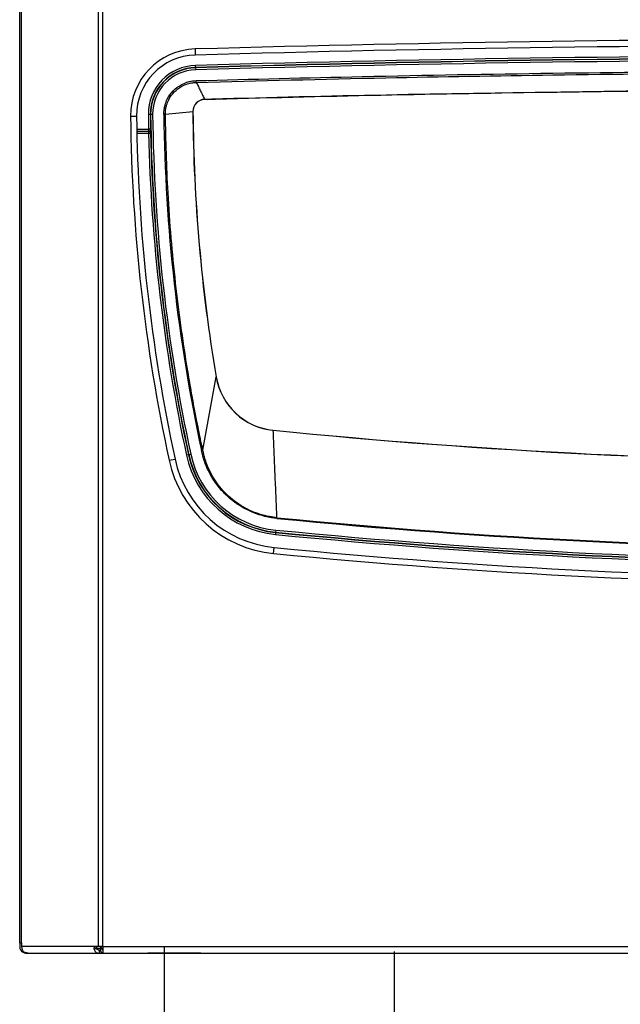
# Model space of a CAD drawing. Units: inches. Extents: x 1800 to 7341, y 1566 to 3307.
# Drawn here: x 3650 to 3799, y 2348 to 2592 of the extents above; entities that cross this region are included whole.
import ezdxf

# ---------------------------------------------------------------- set-up
doc = ezdxf.new("R2010")
doc.units = ezdxf.units.IN
doc.header["$MEASUREMENT"] = 0
doc.layers.add('1', color=7, linetype='Continuous')

msp = doc.modelspace()

# ---------------------------------------------------------------- linework, layer by layer
for p, q in [((3650.174959604805, 2362.968099876433), (3650.174959604787, 3083.968099876422)), ((3650.643588754907, 2362.968099876433), (3650.643588754885, 3083.968099876422)), ((3669.706330834675, 2362.068099947303), (3669.706330834617, 3083.968099876422)), ((3670.837701684564, 2362.068099947303), (3670.837701684517, 3083.968099876422)), ((3693.738417117305, 2584.989558364212), (3693.780314766156, 2583.490143616042)), ((3693.876049889395, 2580.403515834953), (3693.862084538216, 2580.903301719982)), ((3693.877940073025, 2580.335870768972), (3693.876049889395, 2580.403515834953)), ((3693.877940073025, 2580.335870768972), (3693.892027830805, 2579.831704287603)), ((3696.102460472366, 2572.489654056483), (3696.103183652825, 2572.463483360391)), ((3696.727899273514, 2572.480715438013), (3696.103183652825, 2572.463483360391)), ((3677.700268057435, 2568.316459122833), (3679.200179257174, 2568.332780669333)), ((3682.627927584117, 2568.710080465632), (3682.127976221536, 2568.70464015729)), ((3682.695595047137, 2568.71081680096), (3682.627927584117, 2568.710080465632)), ((3683.199928456497, 2568.716304793341), (3682.695595047137, 2568.71081680096)), ((3686.349012004595, 2568.764340868971), (3693.185405063885, 2569.469363446583)), ((3693.211585082185, 2569.46955051062), (3693.185405063885, 2569.469363446583)), ((3679.248074114706, 2565.075831944722), (3682.183030894257, 2565.075831944722)), ((3679.257632139825, 2564.575850983182), (3682.195021848065, 2564.575850983182)), ((3679.257762657116, 2564.56922967702), (3682.188543535334, 2564.56922967702)), ((3679.267915609957, 2564.069248715491), (3682.188543535345, 2564.069248715491)), ((3695.663037932276, 2485.35311249439), (3698.959642185766, 2503.538046564473)), ((3698.959642185766, 2503.538046564473), (3698.985456166787, 2503.542413113161)), ((3713.144288100555, 2490.285931957211), (3713.146891845767, 2490.311982847072)), ((3687.284392004125, 2482.83640071966), (3688.750674698795, 2483.152652295651)), ((3692.086642729815, 2484.212165373613), (3691.597900442097, 2484.106752195631)), ((3692.167721797026, 2484.229652712742), (3692.086642729815, 2484.212165373613)), ((3692.167721797026, 2484.229652712742), (3692.660747884585, 2484.3359898316)), ((3713.720545388207, 2464.926193429123), (3713.671726820516, 2464.428601518672)), ((3713.728644061137, 2465.008740589352), (3713.720545388207, 2464.926193429123)), ((3713.777890520954, 2465.510693866111), (3713.728644061137, 2465.008740589352)), ((3713.240879827945, 2459.696974428762), (3713.387341107855, 2461.189807002591)), ((3650.174959604805, 2362.968099876433), (3650.174959604805, 2362.068099876431)), ((3650.174959604805, 2362.968099876433), (3650.643588754907, 2362.968099876433)), ((3650.643588754907, 2362.968099876433), (3650.643588754907, 2362.068099876431)), ((3668.898165211935, 2362.068099876431), (3650.643588754907, 2362.068099876431)), ((3651.087160573146, 2360.797710249901), (3651.013188035637, 2360.661080304281)), ((3651.774959604807, 2360.468099876433), (3651.774959604807, 2360.515849760481)), ((3651.774959604807, 2360.468099876433), (3652.247751810946, 2360.468099876433)), ((3652.247751810946, 2360.468099876433), (3655.974959624067, 2360.468099876433)), ((3655.974959624067, 2360.468099876433), (3656.364914867316, 2360.468099876433)), ((3655.974959624067, 2360.468099876433), (3656.364914867316, 2360.468099876433)), ((3656.364914867316, 2360.468099876433), (3658.302167417927, 2360.468099876433)), ((3656.364914867316, 2360.468099876433), (3658.302167417927, 2360.468099876433)), ((3658.302167417927, 2360.468099876433), (3658.486233280235, 2360.468099876433)), ((3658.302167417927, 2360.468099876433), (3658.486233280235, 2360.468099876433)), ((3658.486233280235, 2360.468099876433), (3658.774959624066, 2360.468099876433)), ((3658.486233280235, 2360.468099876433), (3658.774959624066, 2360.468099876433)), ((3658.774959624066, 2360.468099876433), (3659.574959624066, 2360.468099876433)), ((3658.774959624066, 2360.468099876433), (3659.574959624066, 2360.468099876433)), ((3659.574959624066, 2360.468099876433), (3660.047751830205, 2360.468099876433)), ((3659.574959624066, 2360.468099876433), (3660.047751830205, 2360.468099876433)), ((3660.047751830205, 2360.468099876433), (3662.374959624065, 2360.468099876433)), ((3660.047751830205, 2360.468099876433), (3662.374959624065, 2360.468099876433)), ((3662.374959624065, 2360.468099876433), (3669.675982676044, 2360.468099876433)), ((3668.650612430365, 2361.391910747333), (3669.163297562207, 2361.730005291882)), ((3669.463850641687, 2362.068099876431), (3668.898165211935, 2362.068099876431)), ((3669.186076567586, 2361.66809987643), (3670.251915192855, 2361.66809987643)), ((3669.706330834675, 2362.068099947303), (3669.463850641687, 2362.068099876431)), ((3669.675982676044, 2361.268099876432), (3669.874959520805, 2361.268099876432)), ((3669.675982676044, 2360.468099876433), (3669.874959493636, 2360.468099876433)), ((3670.837701684564, 2362.068099947303), (3669.706330834675, 2362.068099947303)), ((3669.874959520805, 2361.268099876432), (3669.874959493636, 2360.468099876433)), ((3669.874959493636, 2360.468099876433), (3670.809945922907, 2360.468099876502)), ((3669.874959520805, 2361.268099876432), (3670.251915192855, 2361.26809987657)), ((3670.251915192855, 2361.98964171771), (3670.251915192855, 2360.965155539513)), ((3670.522125921516, 2361.66809987643), (3670.837701684564, 2361.66809987643)), ((3670.837701684564, 2361.502414451551), (3670.608178288747, 2361.502414451551)), ((3670.809945922907, 2361.268099876501), (3670.837701684564, 2361.26809987657)), ((3670.809945922907, 2360.468099876502), (3670.837701684564, 2360.468099876433)), ((3670.837701684564, 2362.068099947303), (4071.512217904887, 2362.068099947321)), ((3670.837701684564, 2362.068099947303), (3670.837701684564, 2361.26809987657)), ((3670.837701684564, 2361.26809987657), (3670.837701684564, 2360.468099876433)), ((3670.837701684564, 2360.468099876433), (3801.174959984697, 2360.468099876433)), ((3695.174959537495, 2360.468099876471), (3682.024959537486, 2360.468099876471)), ((3714.074010826076, 2360.468099876433), (3765.218618010362, 2360.468099876433)), ((3747.174959537495, 2360.46809987646), (3760.324161317347, 2360.46809987646))]:
    msp.add_line(p, q)
at = {"linetype": 'Continuous', "ltscale": 5}
msp.add_line((3686.036790534146, 2362.068099947303), (3685.857620395827, 1816.438269752711), dxfattribs=at)
for centre, radius, start, end in [((3871.174959984886, -3765.031900123571), 6352.500000000005, 88.39941952925699, 91.60058047074303), ((3694.199291254625, 2568.495996134372), 16.50000000000153, 91.60058047074303, 180.6234494560433), ((3871.174959984875, -3765.031900123571), 6351.000000000002, 88.39941952925699, 91.60058047074303), ((3694.199291254625, 2568.495996134372), 14.99999999999832, 91.60058047074303, 180.6234494560433), ((3871.174945987155, -3764.691900095183), 6348.072015670169, 88.3994195292049, 91.60058047079511), ((3871.174945987206, -3764.691900095183), 6347.57203470864, 88.3994195292049, 91.60058047079511), ((3871.174945987206, -3764.691900095183), 6347.504363239417, 88.3994195292049, 91.60058047079511), ((3871.174945984445, -3764.691900095183), 6346.999999971592, 88.3994195292049, 91.60058047074303), ((3694.199277254645, 2568.835996134362), 12.07201569849711, 91.60058047084719, 180.6234494559391), ((3694.199277254645, 2568.835996134362), 11.57203473695152, 91.60058047084719, 180.6234494559391), ((3694.199277254624, 2568.835996134351), 11.50436326774653, 91.60058047074303, 180.6234494560433), ((3694.199277254624, 2568.835996134351), 10.99999999999684, 91.60058046521854, 180.6234494559391), ((3871.174946166875, -3763.091899854242), 6337.982546299723, 88.43356561004005, 91.56643439319213), ((3696.185328483885, 2569.490798792782), 2.999999999992923, 91.58286377308593, 180.4093884399948), ((3696.185328484147, 2569.490798793051), 2.973819313645511, 91.58286377840224, 180.4093884449975), ((4105.174959984675, 2572.96809987644), 427.4999999999877, 180.6234494560433, 192.1712537500025), ((4105.174959984675, 2572.96809987644), 425.999999999994, 180.6234494560433, 192.1712537500025), ((4105.174945986566, 2573.308099876673), 423.0720157003556, 180.6234494560433, 181.1149496080758), ((4105.174945986566, 2573.308099876651), 422.5720347388166, 180.6234494560433, 181.1149496080758), ((4105.174945986566, 2573.308099876633), 422.5043632696347, 180.6234494560433, 192.1712537500025), ((4105.174945986566, 2573.308099876633), 422.0000000018824, 180.6234494560433, 192.1712537500025), ((4104.927484132806, 2573.302119618932), 418.9795199826469, 180.6211080263195, 192.1281475361999), ((4106.174862553935, 2572.420296106672), 413.0000000018041, 180.4093884399948, 189.6009507393043), ((4106.174862553815, 2572.420296108112), 412.9738193150889, 180.4093884402032, 189.6009507395158), ((3682.188543535345, 2564.069248715491), 0.4999809615230452, 1.251253044557854, 90.00000000125064), ((4105.174945986566, 2573.308099876673), 423.0872877189819, 181.2512530458088, 192.1712537500025), ((3682.194911325425, 2564.075757057881), 0.5000939375160931, 1.263038862914865, 89.98733741723942), ((4105.174945986544, 2573.308099876702), 422.5873067574377, 181.2512530458088, 192.1712537500025), ((3714.735534500194, 2506.206608290073), 15.99999999999314, 189.6009507394102, 264.292333094128), ((3714.735534500336, 2506.206608289942), 15.97381931326745, 189.600950738776, 264.292333093548), ((3871.174946164136, 4071.408100248713), 1588.999999984528, 264.2923330940768, 269.9997417828725), ((3871.174945988527, 4071.40810026643), 1588.973819298076, 264.2923331004638, 275.7076668994321), ((3716.121284999275, 2489.05601504744), 29.50000000000117, 192.1712537500025, 264.3966635758023), ((3716.121284999275, 2489.05601504744), 27.99999999999979, 192.1712537500025, 264.3966635758023), ((3716.121270999267, 2489.396015047422), 25.08728771708112, 192.1712537498962, 264.3966635759064), ((3716.121270999267, 2489.396015047422), 24.58730675554731, 192.1712537500025, 264.3966635759064), ((3716.121270999285, 2489.396015047411), 24.50436326775522, 192.1712537500025, 264.3966635759064), ((3716.121270999285, 2489.396015047411), 24.0000000000001, 192.1712537500025, 264.3966635759064), ((3871.193654762925, 4070.194492988651), 1609.476011036329, 264.3969204565003, 269.9993339857903), ((3871.192671052077, 4070.166581320531), 1609.274442206563, 264.3968590925913, 269.9993689258931), ((3871.174945986966, 4069.80809992472), 1612.587306803838, 264.3966635758538, 275.6033364241462), ((3871.174945986966, 4069.80809992472), 1612.504363316058, 264.3966635758538, 275.6033364241462), ((3871.174945986977, 4069.80809992472), 1612.000000048312, 264.3966635758538, 275.6033364241462), ((3871.174945986966, 4069.80809992472), 1613.087287765373, 264.3966635758538, 275.6033364241462), ((3871.174959984635, 4069.468099876433), 1616.000000000001, 264.3966635758023, 275.6033364241977), ((3871.174959984635, 4069.468099876433), 1617.5, 264.3966635758023, 275.6033364241977), ((3651.774959604807, 2362.068099876431), 1.600000000002183, 180, 241.5685337821966), ((3651.774959604807, 2362.068099876431), 1.600000000003489, 241.5685337822383, 270), ((3667.280591112156, 2359.877887224122), 3.702961670132124, 26.02161871908167, 29.4672575095522)]:
    msp.add_arc(centre, radius, start, end)
for points in [[(3694.032375013086, 2577.13017617744), (3735.199667985935, 2578.146631381255), (3782.594945048886, 2578.985532022371), (3829.929254972403, 2579.469730870411), (3871.174945986835, 2579.603735408792)], [(3694.044671461686, 2576.692266181183), (3741.128146106445, 2577.832616429829), (3782.601062845506, 2578.547332658231), (3829.15460064318, 2579.026485456181), (3871.174945987017, 2579.16562751818)], [(3685.972581855227, 2568.760311336612), (3686.057897442091, 2570.03457840811), (3686.278378621346, 2571.073362855563), (3686.84192779015, 2572.532641704666), (3688.290695196165, 2574.583758729851), (3690.291567608298, 2576.114575011061), (3691.725619571496, 2576.733081623372), (3692.747918357063, 2576.992954748714), (3694.032375013086, 2577.13017617744)], [(3686.349012004595, 2568.764340868971), (3686.459707526965, 2570.150508682446), (3686.657033463996, 2571.013310329933), (3687.202436504625, 2572.395131755859), (3688.574054904266, 2574.311056406112), (3690.450099935993, 2575.733899743029), (3691.813295525457, 2576.31772961252), (3693.149520558645, 2576.621281183654), (3694.044671461686, 2576.692266181183)], [(3694.044671461686, 2576.692266181183), (3694.043692555277, 2576.726986597946), (3694.042492592855, 2576.769649155502), (3694.041088882905, 2576.819627272757), (3694.039511964356, 2576.87581752406), (3694.037802755005, 2576.936744848338), (3694.036009747777, 2577.00066255922), (3694.035097811362, 2577.033167196589), (3694.034184059086, 2577.06573093268), (3694.033274564137, 2577.098135375544), (3694.032375013086, 2577.13017617744)], [(3694.044671461686, 2576.692266181183), (3694.559118714658, 2575.64161315092), (3695.073565967536, 2574.59096011982), (3695.588013219991, 2573.540307088572), (3696.102460472366, 2572.489654056483)], [(3696.102460472366, 2572.489654056483), (3739.861436194535, 2573.547648328999), (3783.626771367797, 2574.303410412473), (3827.396272063719, 2574.756901528991), (3871.167784955875, 2574.908100260133)], [(3696.727899273514, 2572.480715438013), (3697.139974728068, 2572.495066981736), (3697.552050751206, 2572.509391712525), (3697.735851498941, 2572.515772405083), (3697.919652351275, 2572.522147762992)], [(3686.349012004595, 2568.764340868971), (3686.312658556833, 2568.763953293152), (3686.271881460396, 2568.763517565282), (3686.227197279748, 2568.763039357566), (3686.179290975075, 2568.762526185203), (3686.128970825304, 2568.761986897409), (3686.077132451197, 2568.76143129093), (3686.02470165882, 2568.760869483964), (3685.972581855227, 2568.760311336612)], [(3695.663037932276, 2485.35311249439), (3695.389023712816, 2486.637878988784), (3695.119413245235, 2487.923578234363), (3694.853657646849, 2489.210039128388), (3694.591937702857, 2490.497326380961), (3694.080628433896, 2493.074260654949), (3693.585491327876, 2495.6543479952), (3692.643813312965, 2500.823561958989), (3691.767018466397, 2506.004356803291), (3690.20881568736, 2516.396209631965), (3688.911649521595, 2526.824958365562), (3687.013370407914, 2549.293927486763), (3686.349012004595, 2568.764340868971)], [(3682.682917193944, 2565.085560731032), (3682.653644213047, 2565.084991020331), (3682.603620167627, 2565.084017452441), (3682.534989344034, 2565.082681759463), (3682.431724737015, 2565.080672023864), (3682.311713448054, 2565.078336364363), (3682.183030894257, 2565.075831944722)], [(3682.183030894257, 2565.075831944722), (3682.183697058359, 2565.032495613085), (3682.184363222457, 2564.989485423709), (3682.185029386559, 2564.947125047069), (3682.185695550657, 2564.905733343911), (3682.186361714763, 2564.865621883021), (3682.187027878857, 2564.827092565853), (3682.187694042959, 2564.790435358233), (3682.188360207061, 2564.75592612889), (3682.189026371159, 2564.723824595005), (3682.189692535261, 2564.694372374821), (3682.190358699363, 2564.667791153525), (3682.191024863454, 2564.644280995801), (3682.19169102756, 2564.624018838148), (3682.19235719165, 2564.607157167326), (3682.193023355756, 2564.593822885056), (3682.193689519861, 2564.584116358894), (3682.19435568396, 2564.578110659334), (3682.195021848065, 2564.575850983182)], [(3682.694883758495, 2564.08678032919), (3682.695631757202, 2564.09382091222), (3682.696105574463, 2564.112626842258), (3682.696316557494, 2564.142445995005), (3682.696276742981, 2564.1825262726), (3682.695998667712, 2564.232115600275), (3682.695495192702, 2564.290461923194), (3682.694779340518, 2564.356813203393), (3682.693864146151, 2564.430417416845), (3682.692762521203, 2564.510522550687), (3682.691487131438, 2564.596376600587), (3682.690050287832, 2564.68722756822), (3682.68846385084, 2564.7823234589), (3682.686739148246, 2564.880912279356), (3682.684886906232, 2564.982242035613), (3682.682917193944, 2565.085560731032)], [(3682.195021848065, 2564.575850983182), (3682.193420120768, 2564.574213910981), (3682.191818399546, 2564.572576838788), (3682.190180964282, 2564.570903257913), (3682.188543535334, 2564.56922967702)], [(3682.188543535345, 2564.4212560652), (3682.188543535345, 2564.337236214166), (3682.188543535334, 2564.259582199541), (3682.188543535334, 2564.173844101284), (3682.188543535334, 2564.120337633255), (3682.188543535345, 2564.069248715491)], [(3682.188543535345, 2564.069248715491), (3682.285530573094, 2564.071367102281), (3682.378831634336, 2564.07340498012), (3682.464900757461, 2564.075284898276), (3682.540466948814, 2564.076935411841)], [(3682.694883758495, 2564.08678032919), (3682.693281988706, 2564.085145148185), (3682.691680224985, 2564.083509967174), (3682.69004274747, 2564.081838320867), (3682.688405276285, 2564.080166674541)], [(3714.067206645965, 2468.581173427962), (3713.83647700961, 2474.007363060277), (3713.605747373256, 2479.433552692592), (3713.375017736909, 2484.8597423249), (3713.144288100555, 2490.285931957211)], [(3695.663037932276, 2485.35311249439), (3695.627582287309, 2485.345492370025), (3695.587990145546, 2485.336983249721), (3695.544753121083, 2485.32769078783), (3695.498515117315, 2485.31775336779), (3695.450031175324, 2485.307333258372), (3695.400134912355, 2485.296609615622), (3695.374926222054, 2485.291191794402), (3695.349686744396, 2485.285767355201), (3695.32452075037, 2485.280358707371), (3695.299528357677, 2485.274987367661)], [(3714.050225204586, 2468.408311050482), (3712.684019321996, 2468.587483124842), (3711.055800207925, 2468.921479036022), (3708.30808350352, 2469.801353344965), (3706.195659695035, 2470.778112293962), (3704.202964379538, 2471.980556496381), (3701.931418718284, 2473.764547159592), (3700.106069708914, 2475.624431982366), (3698.516224870576, 2477.698797257852), (3697.315863238602, 2479.707849578669), (3696.145833225155, 2482.345196421781), (3695.637482186738, 2483.914834803264), (3695.299528357677, 2485.274987367661)], [(3714.067206645965, 2468.581173427962), (3712.225923724962, 2468.847010910859), (3710.950675298454, 2469.131198557511), (3706.218142059248, 2470.981130235223), (3702.073519352465, 2473.92216989969), (3700.304387782426, 2475.746573583171), (3698.768634726546, 2477.77722231901), (3697.609505665967, 2479.750175066633), (3696.497948191905, 2482.312478564991), (3696.051340731026, 2483.718323256652), (3695.786399039012, 2484.770331799408), (3695.663037932276, 2485.35311249439)], [(3714.067206645965, 2468.581173427962), (3714.065164734153, 2468.560389093358), (3714.063087555385, 2468.539245083901), (3714.060980984525, 2468.51780135255), (3714.058851126747, 2468.496120203081), (3714.056704242465, 2468.47426552046), (3714.054546697194, 2468.452302261873), (3714.053465927305, 2468.441300331468), (3714.052384892255, 2468.430295748122), (3714.051304387938, 2468.419296633385), (3714.050225204586, 2468.408311050482)], [(3650.643588754907, 2362.068099876431), (3650.778677957011, 2361.309954610997), (3651.151643258085, 2360.732827071412)], [(3652.247751810946, 2360.468099876433), (3651.989645181353, 2360.482264249373), (3651.685946921896, 2360.535710159681), (3651.438426580246, 2360.609888937727), (3651.151643258085, 2360.732827071412)], [(3668.898165211935, 2362.068099876431), (3668.859164337706, 2362.063838573422), (3668.808104151196, 2362.045009416381), (3668.774730964842, 2362.023857562841), (3668.742908550807, 2361.996098443512), (3668.686812820275, 2361.922825387459), (3668.657397153745, 2361.86419106135), (3668.62143769556, 2361.738683618789), (3668.612140464686, 2361.635341481053), (3668.614042523184, 2361.574822183752), (3668.624495833441, 2361.493711892329), (3668.650612430365, 2361.391910747333)], [(3668.650612430365, 2361.391910747333), (3668.825373361296, 2361.013147082797), (3669.068097527177, 2360.718673589718), (3669.359392402066, 2360.532020778445), (3669.675982676044, 2360.468099876433)], [(3669.163297562207, 2361.730005291882), (3669.15271596562, 2361.778549990946), (3669.151845507497, 2361.816993663301), (3669.156001563673, 2361.848007951149), (3669.165211700607, 2361.880412434092), (3669.187282539568, 2361.925526900459), (3669.218461651757, 2361.96613655201), (3669.285918113905, 2362.020112997836), (3669.368616679485, 2362.055178188812), (3669.422347553047, 2362.065686187913), (3669.463850641687, 2362.068099876431)], [(3669.675982676044, 2361.268099876432), (3669.3720485256, 2361.393405407364), (3669.163297562207, 2361.730005291882)], [(3670.251915192855, 2361.98964171771), (3670.327340802238, 2361.927392487071), (3670.392847142675, 2361.859417489852), (3670.452726082114, 2361.782165328549), (3670.504526389845, 2361.699470726401)], [(3670.251915192855, 2360.965155539513), (3670.261930022987, 2360.95094192411), (3670.271872919106, 2360.9367290266)], [(3670.809945922907, 2360.468099876502), (3670.807633230956, 2360.468138728999), (3670.805231651057, 2360.46825585242), (3670.785919812488, 2360.471345684268), (3670.762819892358, 2360.478467535845), (3670.736187505181, 2360.489727901592), (3670.706278265445, 2360.50523327595), (3670.673347787664, 2360.525090153353), (3670.637651686333, 2360.549405028242), (3670.599445575945, 2360.578284395061), (3670.586121612059, 2360.588976016467), (3670.567414478615, 2360.6045450605), (3670.543835935854, 2360.625099094307), (3670.515897744013, 2360.650745684996), (3670.484111663356, 2360.681592399711), (3670.448989454102, 2360.717746805566), (3670.411042876522, 2360.759316469709), (3670.370783690838, 2360.806408959258), (3670.328723657296, 2360.859131841333), (3670.285374536137, 2360.917592683071), (3670.278530253958, 2360.927235459533), (3670.271872919106, 2360.9367290266)], [(3670.608178288747, 2361.502414451551), (3670.667013411732, 2361.398623227635), (3670.725316835715, 2361.323467693352), (3670.772676148614, 2361.282144705898), (3670.809945922907, 2361.268099876501)]]:
    msp.add_spline(points, degree=3)
at = {"layer": '1', "color": 1, "linetype": 'Continuous'}
msp.add_line((3743.250708303022, 2340.695724842059), (3743.250708303022, 2360.825601401703), dxfattribs=at)

doc.saveas('drawing.dxf')
